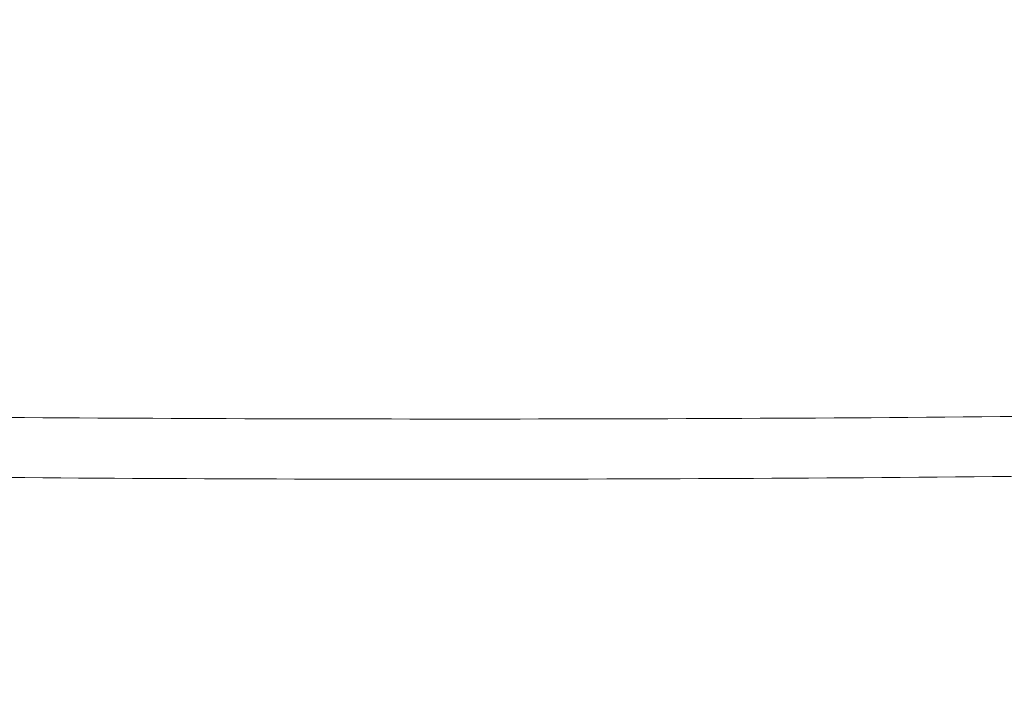
# Model space of a CAD drawing. Units: inches. Extents: x 4 to 132, y 2 to 86.
# Drawn here: x 62 to 62, y 76 to 76 of the extents above; entities that cross this region are included whole.
import ezdxf

# ---------------------------------------------------------------- set-up
doc = ezdxf.new("R2010")
doc.units = ezdxf.units.IN
doc.header["$LTSCALE"] = 8
doc.header["$MEASUREMENT"] = 0
doc.layers.add('LAYER_1', color=5, linetype='Continuous')
doc.styles.add('SLDTEXTSTYLE0', font='TXT', dxfattribs={"width": 0.75})
doc.dimstyles.new('SLDDIMSTYLE2', dxfattribs={"dimtxt": 1, "dimasz": 1.04, "dimexe": 0, "dimexo": 0.0625, "dimgap": 0.25, "dimtad": 0, "dimtih": 1, "dimtoh": 1, "dimdec": 4, "dimlfac": 8, "dimzin": 12, "dimdsep": 46, "dimtxsty": 'SLDTEXTSTYLE0', "dimsah": 1, "dimcen": 0.09, "dimadec": 0, "dimazin": 3, "dimtfac": 1, "dimtdec": 0, "dimtofl": 0, "dimtmove": 0, "dimatfit": 3, "dimfxl": 1, "dimfrac": 2, "dimtolj": 1, "dimtzin": 12, "dimarcsym": 0})

# ---------------------------------------------------------------- blocks, each defined once
blk = doc.blocks.new('*D8')
at = {"layer": 'LAYER_1'}
for p, q in [((62.92194, 77.16906), (72.4796, 77.16906)), ((70.87028, 72.69391), (70.66716, 72.69391)), ((70.66716, 72.69391), (70.87028, 72.69391)), ((71.3781, 72.69391), (71.58122, 72.69391)), ((71.58122, 72.69391), (71.3781, 72.69391)), ((62.01222, 71.60414), (71.41526, 69.0846))]:
    blk.add_line(p, q, dxfattribs=at)
for start, end in [(354.345822, 0), (345, 348.039974)]:
    blk.add_arc((41.24368, 77.16906), 30.23593, start, end, dxfattribs=at)
for points in [[(71.4796, 77.16906), (71.30175, 76.13196), (71.6217, 76.12646)], [(70.44934, 69.34342), (70.85644, 70.31372), (70.54597, 70.39121)]]:
    blk.add_solid(points, dxfattribs=at)
at = {"layer": 'LAYER_1', "char_height": 1, "attachment_point": 1, "style": 'SLDTEXTSTYLE0'}
for s, insert in [('15°', (69.71238, 74.18611, -1.80719)), ('MAX ANGLE', (67.19502, 72.19236, -1.80719))]:
    blk.add_mtext(s, dxfattribs=dict(at, insert=insert))

msp = doc.modelspace()

# ---------------------------------------------------------------- linework, layer by layer
at = {"color": 7, "linetype": 'Continuous', "lineweight": 15}
for points, knots in [([(61.281752, 75.934566), (61.357063, 75.932748), (61.508138, 75.9291), (61.740005, 75.926252), (61.975089, 75.925529), (62.258109, 75.927246), (62.459083, 75.931786), (62.582129, 75.934566)], [0, 0, 0, 0, 0.1757367, 0.3525263, 0.5326174, 0.7138446, 1, 1, 1, 1]), ([(61.411037, 75.90783), (61.486689, 75.906263), (61.638484, 75.903117), (61.870787, 75.901355), (62.105808, 75.901935), (62.300615, 75.904458), (62.415747, 75.907008), (62.452844, 75.90783)], [0, 0, 0, 0, 0.21936236, 0.4401449, 0.66539485, 0.8921853, 1, 1, 1, 1])]:
    msp.add_open_spline(points, degree=3, knots=knots, dxfattribs=at)

# ---------------------------------------------------------------- dimensions: what is measured, and where the dimension line sits
at = {"layer": 'LAYER_1'}
dim = msp.add_angular_dim_2l(base=(70.646643, 70.120876), line1=((62.521941, 77.169057), (47.796941, 77.169057)), line2=((61.625849, 71.70767), (47.402591, 75.518781)), text='<>\\PMAX ANGLE', dimstyle='SLDDIMSTYLE2', dxfattribs=at)
dim.commit()
dim.dimension.update_dxf_attribs({"geometry": '*D8', "text_midpoint": (71.124189, 72.546692), "dimtype": 162})

doc.saveas('drawing.dxf')
